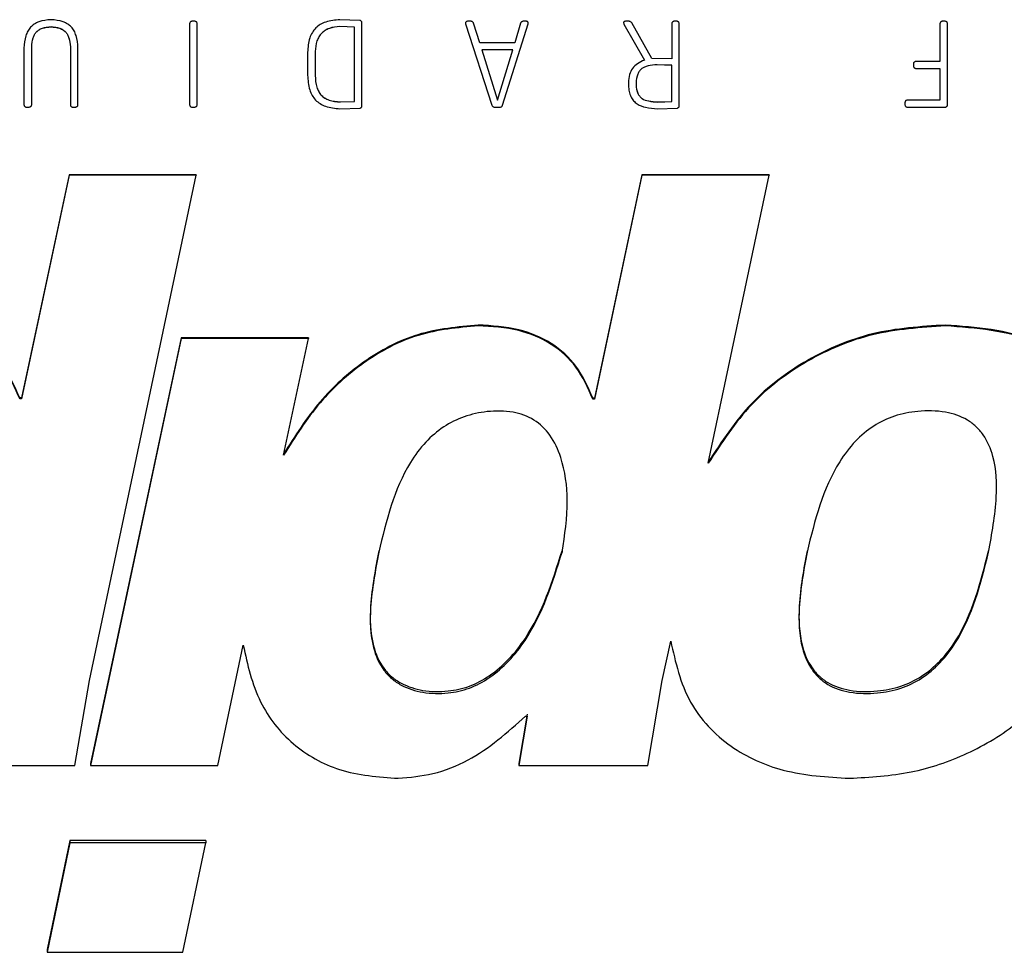
# Model space of a CAD drawing. Units: millimetres. Extents: x 15 to 205, y 5 to 292.
# Drawn here: x 103 to 103, y 88 to 88 of the extents above; entities that cross this region are included whole.
import ezdxf

# ---------------------------------------------------------------- set-up
doc = ezdxf.new("R2010")
doc.units = ezdxf.units.MM
doc.linetypes.add('SLD-Phantom', pattern=[12.7, 6.35, -1.27, 1.27, -1.27, 1.27, -1.27])
doc.linetypes.add('SLD-Solid', pattern=[0])

msp = doc.modelspace()

# ---------------------------------------------------------------- linework, layer by layer
at = {"color": 7, "linetype": 'SLD-Solid', "lineweight": 25}
for p, q in [((102.63813953, 88.40480449), (102.63782177, 88.40480451)), ((102.65485715, 88.40489637), (102.65284462, 88.40496298)), ((102.66615819, 88.40480318), (102.66577411, 88.4048032)), ((102.67176214, 88.40480293), (102.67141743, 88.40480294)), ((102.68218873, 88.40480287), (102.68180403, 88.40480289)), ((102.68703707, 88.40480265), (102.68671918, 88.40480267)), ((102.71424808, 88.40480108), (102.71392969, 88.40480109)), ((102.62354037, 88.40424506), (102.62354037, 88.40426104)), ((102.63759539, 88.40457861), (102.63759502, 88.39632654)), ((102.6383638, 88.39632651), (102.63836417, 88.40457857)), ((102.65431536, 88.40420609), (102.65284462, 88.40428646)), ((102.65284462, 88.40427039), (102.65284462, 88.40428646)), ((102.65431536, 88.40419028), (102.65284462, 88.40427039)), ((102.65431499, 88.39665812), (102.65431536, 88.40420609)), ((102.65431499, 88.40419028), (102.65431499, 88.40420609)), ((102.65508315, 88.39623203), (102.65508352, 88.40467046)), ((102.66558896, 88.40455093), (102.66826422, 88.39628436)), ((102.66558896, 88.40453404), (102.66558896, 88.40455093)), ((102.66558896, 88.40453404), (102.66826422, 88.39629322)), ((102.66703202, 88.40262433), (102.66640915, 88.40461741)), ((102.66935014, 88.39628431), (102.67194791, 88.40455064)), ((102.66935014, 88.39629318), (102.67194791, 88.40453376)), ((102.67116597, 88.4046172), (102.67056967, 88.40262418)), ((102.67194791, 88.40453376), (102.67194791, 88.40455064)), ((102.68165825, 88.40452426), (102.6837382, 88.40085625)), ((102.68165825, 88.40450745), (102.68165825, 88.40452426)), ((102.68165825, 88.40450745), (102.6837382, 88.40085088)), ((102.68449382, 88.40101502), (102.68245397, 88.40464346)), ((102.68649405, 88.40457677), (102.6864938, 88.40100235)), ((102.68726183, 88.39623058), (102.6872622, 88.40457674)), ((102.71370444, 88.40457519), (102.71370431, 88.40072152)), ((102.71447346, 88.39632309), (102.71447384, 88.40457516)), ((102.62079831, 88.40208176), (102.62079806, 88.39632729)), ((102.62157938, 88.4022165), (102.62157938, 88.40222614)), ((102.62157938, 88.39632726), (102.62157975, 88.40222614)), ((102.62550086, 88.40222596), (102.62550062, 88.39632708)), ((102.62550086, 88.40221632), (102.62550086, 88.40222596)), ((102.62626877, 88.39632705), (102.62626902, 88.40210728)), ((102.65032719, 88.40174701), (102.65032707, 88.39928955)), ((102.65032719, 88.40173886), (102.65032719, 88.40174701)), ((102.67056967, 88.40262418), (102.66703202, 88.40262433)), ((102.67037137, 88.40191948), (102.66723032, 88.40191962)), ((102.66723032, 88.40191962), (102.6688204, 88.39681526)), ((102.66723032, 88.40191086), (102.66723032, 88.40191955)), ((102.67037137, 88.40191079), (102.66723032, 88.40191093)), ((102.6688204, 88.39681526), (102.67037137, 88.40191948)), ((102.67037137, 88.40191086), (102.67037137, 88.40191955)), ((102.64955891, 88.40166855), (102.64955879, 88.39932913)), ((102.6837382, 88.40085088), (102.6837382, 88.40085625)), ((102.6864938, 88.40100235), (102.68449382, 88.40101502)), ((102.6864938, 88.40033898), (102.68503622, 88.40040317)), ((102.68503622, 88.40039921), (102.68503622, 88.40040317)), ((102.6864938, 88.40033522), (102.68503622, 88.40039921)), ((102.68649368, 88.39665667), (102.6864938, 88.40033898)), ((102.68649368, 88.40033522), (102.68649368, 88.40033898)), ((102.71101552, 88.40049573), (102.71101552, 88.40025663)), ((102.71101552, 88.40025313), (102.71101552, 88.40025663)), ((102.71124066, 88.40003071), (102.71370431, 88.4000306)), ((102.71124066, 88.40002785), (102.71124066, 88.40003066)), ((102.71124066, 88.40002791), (102.71370431, 88.4000278)), ((102.71370431, 88.40072152), (102.71124078, 88.40072163)), ((102.71370431, 88.4000306), (102.71370407, 88.39680072)), ((102.71370431, 88.4000278), (102.71370431, 88.4000306)), ((102.68210963, 88.39859767), (102.68210963, 88.398596)), ((102.68210963, 88.398596), (102.68210963, 88.3982778)), ((102.68287729, 88.39857195), (102.68287729, 88.3985702)), ((102.68287729, 88.3985702), (102.68287729, 88.39833232)), ((102.68287729, 88.3983342), (102.68287729, 88.39833171)), ((102.6688204, 88.39682247), (102.6688204, 88.39681526)), ((102.71370407, 88.39680797), (102.71037912, 88.39680812)), ((102.71037912, 88.39680805), (102.71037912, 88.39680079)), ((102.71370407, 88.39680072), (102.71037912, 88.39680087)), ((102.62102269, 88.39610136), (102.62133984, 88.39610135)), ((102.62572575, 88.39610115), (102.62604302, 88.39610114)), ((102.63782139, 88.39610061), (102.63813916, 88.3961006)), ((102.65284425, 88.3959409), (102.65491054, 88.39599354)), ((102.65289615, 88.39662646), (102.65431499, 88.39666582)), ((102.65289615, 88.39661863), (102.65431499, 88.39665812)), ((102.65289615, 88.39662646), (102.65289615, 88.39661863)), ((102.65431499, 88.39666582), (102.65431499, 88.39665812)), ((102.66826422, 88.39629322), (102.66826422, 88.39628436)), ((102.66851629, 88.39609918), (102.66909868, 88.39609915)), ((102.66935014, 88.39629318), (102.66935014, 88.39628431)), ((102.68504975, 88.39593946), (102.6870367, 88.3959921)), ((102.68507608, 88.39662502), (102.68649368, 88.39666438)), ((102.68507608, 88.39661719), (102.68649368, 88.39665667)), ((102.68507608, 88.39662502), (102.68507608, 88.39661719)), ((102.68649368, 88.39666438), (102.68649368, 88.39665667)), ((102.71015449, 88.39658293), (102.71015449, 88.39657496)), ((102.71015449, 88.39657496), (102.71015449, 88.39632329)), ((102.71037912, 88.39609736), (102.71424771, 88.39609718)), ((102.62536564, 88.3892352), (102.62053716, 88.36660296)), ((102.62536564, 88.38920427), (102.62053716, 88.36650131)), ((102.638276, 88.38923462), (102.62536564, 88.3892352)), ((102.62536564, 88.38923491), (102.62536564, 88.38920399)), ((102.638276, 88.3892037), (102.62536564, 88.38920427)), ((102.62742783, 88.33795291), (102.638276, 88.3892037)), ((102.638276, 88.38923491), (102.638276, 88.38920399)), ((102.68347781, 88.3892326), (102.67865057, 88.36660036)), ((102.68347781, 88.38920167), (102.67865057, 88.36649871)), ((102.69638209, 88.38923202), (102.68347781, 88.3892326)), ((102.68347781, 88.38923231), (102.68347781, 88.38920138)), ((102.69638209, 88.38920109), (102.68347781, 88.38920167)), ((102.6902058, 88.35998168), (102.69638209, 88.38920109)), ((102.69638209, 88.38923231), (102.69638209, 88.38920138)), ((102.6367423, 88.37270683), (102.62753438, 88.3295438)), ((102.6367423, 88.37262425), (102.62753438, 88.32932633)), ((102.64964969, 88.37270625), (102.6367423, 88.37270683)), ((102.6367423, 88.37270654), (102.6367423, 88.37262397)), ((102.64964969, 88.37262368), (102.6367423, 88.37262425)), ((102.64713735, 88.36080582), (102.64964969, 88.37262368)), ((102.64964969, 88.37270654), (102.64964969, 88.37262397)), ((102.62036282, 88.36660297), (102.62036282, 88.36650132)), ((102.62053716, 88.36660296), (102.62036282, 88.36660297)), ((102.62053716, 88.36650131), (102.62036282, 88.36650132)), ((102.62053716, 88.36660297), (102.62053716, 88.36650132)), ((102.67848331, 88.36660037), (102.67848331, 88.36649871)), ((102.67865057, 88.36660036), (102.67848331, 88.36660037)), ((102.67865057, 88.36649871), (102.67848331, 88.36649871)), ((102.67865057, 88.36660037), (102.67865057, 88.36649871)), ((102.6753835, 88.35111591), (102.6753835, 88.35096586)), ((102.68554174, 88.33795031), (102.6863926, 88.34194874)), ((102.64044834, 88.32932576), (102.64303245, 88.34152285)), ((102.62595672, 88.3293264), (102.62742783, 88.33795291)), ((102.68407422, 88.3293238), (102.68554174, 88.33795031)), ((102.67184931, 88.3345331), (102.67098579, 88.32954186)), ((102.67184931, 88.33433123), (102.67098579, 88.32932439)), ((102.6716772, 88.33433124), (102.67184931, 88.33433123)), ((102.61287784, 88.32932699), (102.62595659, 88.3293264)), ((102.62753438, 88.32954351), (102.62753438, 88.32932605)), ((102.62753438, 88.32932633), (102.64044834, 88.32932576)), ((102.67098579, 88.32954156), (102.67098579, 88.3293241)), ((102.67098579, 88.32932439), (102.68407422, 88.3293238)), ((102.62546411, 88.3217304), (102.62314884, 88.31066499)), ((102.62546411, 88.32148852), (102.62314884, 88.31038855)), ((102.63923526, 88.32172978), (102.62546411, 88.3217304)), ((102.62546411, 88.32173009), (102.62546411, 88.32148821)), ((102.63923526, 88.32148791), (102.62546411, 88.32148852)), ((102.63691155, 88.31038793), (102.63923526, 88.32148791)), ((102.63923526, 88.32173009), (102.63923526, 88.32148821)), ((102.62314884, 88.31066469), (102.62314884, 88.31038824)), ((102.62314884, 88.31038855), (102.63691155, 88.31038793))]:
    msp.add_line(p, q, dxfattribs=at)
at = {"color": 8, "linetype": 'SLD-Phantom', "lineweight": 18}
for p, q in [((102.66686835, 88.37400139), (102.66686835, 88.37392286)), ((102.71425181, 88.37399927), (102.71425181, 88.37392073)), ((102.65678672, 88.35111674), (102.65678672, 88.35096669)), ((102.70022274, 88.3511148), (102.70022274, 88.35096475)), ((102.71864082, 88.35111398), (102.71864082, 88.35096392))]:
    msp.add_line(p, q, dxfattribs=at)
at = {"color": 7, "linetype": 'SLD-Solid', "lineweight": 25}
for points, knots in [([(102.62354037, 88.40496454), (102.62312286, 88.40492733), (102.62252915, 88.40487442), (102.62184493, 88.40454083), (102.62145781, 88.40421906), (102.62116956, 88.40380685), (102.6208769, 88.4031036), (102.62083083, 88.40250463), (102.62079831, 88.40208176)], [0, 0, 0, 0, 0.27473109, 0.39067569, 0.49913789, 0.60511802, 0.7212171, 1, 1, 1, 1]), ([(102.62626902, 88.40210728), (102.62623704, 88.40252979), (102.62619183, 88.40312702), (102.62590277, 88.4038275), (102.62561781, 88.40423533), (102.625233, 88.40455136), (102.62454994, 88.40487848), (102.62395771, 88.40492896), (102.62354037, 88.40496454)], [0, 0, 0, 0, 0.2799451, 0.3957161, 0.50080107, 0.60839225, 0.72404276, 1, 1, 1, 1]), ([(102.63782177, 88.40480451), (102.63779105, 88.40479681), (102.63773344, 88.40478237), (102.63766128, 88.40473281), (102.63761215, 88.40466264), (102.63760114, 88.40460744), (102.63759539, 88.40457861)], [0, 0, 0, 0, 0.27409392, 0.51405566, 0.74616544, 1, 1, 1, 1]), ([(102.63836417, 88.40457857), (102.63835652, 88.40460927), (102.63834219, 88.40466677), (102.63829288, 88.40473876), (102.63822316, 88.40478786), (102.63816823, 88.40479879), (102.63813953, 88.40480449)], [0, 0, 0, 0, 0.27485368, 0.51476754, 0.74656124, 1, 1, 1, 1]), ([(102.65284462, 88.40496298), (102.65235473, 88.40492384), (102.65165855, 88.40486821), (102.65084769, 88.40450079), (102.65037827, 88.40414074), (102.65001902, 88.40366992), (102.64965163, 88.40285674), (102.6495972, 88.40215915), (102.64955891, 88.40166855)], [0, 0, 0, 0, 0.27559446, 0.3916426, 0.49940356, 0.60764892, 0.72406376, 1, 1, 1, 1]), ([(102.65508352, 88.40467046), (102.65507538, 88.40470061), (102.65506004, 88.40475741), (102.65500992, 88.40482835), (102.65494052, 88.4048778), (102.65488571, 88.40489001), (102.65485715, 88.40489637)], [0, 0, 0, 0, 0.27189307, 0.51221964, 0.74572978, 1, 1, 1, 1]), ([(102.66577411, 88.4048032), (102.66574109, 88.404794), (102.6656941, 88.40478091), (102.6656427, 88.40474588), (102.6656144, 88.4047162), (102.66559494, 88.40468124), (102.66557941, 88.40462579), (102.66558505, 88.40458163), (102.66558896, 88.40455093)], [0, 0, 0, 0, 0.286526238, 0.407829085, 0.520280867, 0.62962717, 0.742499044, 1, 1, 1, 1]), ([(102.66640915, 88.40461741), (102.66639497, 88.40464294), (102.66636781, 88.40469184), (102.66630834, 88.40474924), (102.6662377, 88.40478893), (102.66618512, 88.40479835), (102.66615819, 88.40480318)], [0, 0, 0, 0, 0.26721575, 0.51182442, 0.74996571, 1, 1, 1, 1]), ([(102.67141743, 88.40480294), (102.67138883, 88.40479663), (102.67133411, 88.40478455), (102.67126184, 88.40474425), (102.67120316, 88.40468858), (102.67117854, 88.40464132), (102.67116597, 88.4046172)], [0, 0, 0, 0, 0.26803093, 0.51294695, 0.75130767, 1, 1, 1, 1]), ([(102.67194791, 88.40455064), (102.67194949, 88.40458412), (102.67195175, 88.4046319), (102.67193384, 88.40469039), (102.67191397, 88.40472604), (102.67188629, 88.40475525), (102.67183743, 88.40478741), (102.67179304, 88.40479656), (102.67176214, 88.40480293)], [0, 0, 0, 0, 0.28010732, 0.39983646, 0.51177282, 0.62201634, 0.73683054, 1, 1, 1, 1]), ([(102.68180403, 88.40480289), (102.68176554, 88.40479806), (102.68171223, 88.40479137), (102.68165479, 88.40475633), (102.68162835, 88.4047233), (102.68161633, 88.4046822), (102.68161881, 88.40461248), (102.68164169, 88.4045613), (102.68165825, 88.40452426)], [0, 0, 0, 0, 0.283133682, 0.392179016, 0.490106624, 0.589734646, 0.703062028, 1, 1, 1, 1]), ([(102.68245397, 88.40464346), (102.68241724, 88.40468446), (102.68236321, 88.40474476), (102.68226538, 88.4047898), (102.68221443, 88.40479849), (102.68218873, 88.40480287)], [0, 0, 0, 0, 0.51282689, 0.75433375, 1, 1, 1, 1]), ([(102.68671918, 88.40480267), (102.68668858, 88.40479491), (102.6866312, 88.40478034), (102.68655944, 88.40473067), (102.68651058, 88.40466062), (102.68649972, 88.40460554), (102.68649405, 88.40457677)], [0, 0, 0, 0, 0.27402906, 0.51390837, 0.74613818, 1, 1, 1, 1]), ([(102.6872622, 88.40457674), (102.68725456, 88.40460745), (102.68724024, 88.40466499), (102.68719077, 88.40473701), (102.68712083, 88.40478602), (102.6870658, 88.40479695), (102.68703707, 88.40480265)], [0, 0, 0, 0, 0.27458359, 0.51443376, 0.7465328, 1, 1, 1, 1]), ([(102.71392969, 88.40480109), (102.7138991, 88.40479335), (102.71384172, 88.40477882), (102.71376993, 88.40472916), (102.71372111, 88.40465906), (102.71371016, 88.40460397), (102.71370444, 88.40457519)], [0, 0, 0, 0, 0.27392564, 0.513725, 0.74594835, 1, 1, 1, 1]), ([(102.71447384, 88.40457516), (102.71446615, 88.40460591), (102.71445177, 88.40466351), (102.71440216, 88.40473557), (102.71433205, 88.40478458), (102.71427689, 88.40479542), (102.71424808, 88.40480108)], [0, 0, 0, 0, 0.2745499, 0.51431825, 0.74630288, 1, 1, 1, 1]), ([(102.62157975, 88.40222614), (102.62160452, 88.40252854), (102.6216395, 88.40295549), (102.6218484, 88.40345476), (102.62205209, 88.40374303), (102.62232697, 88.4039646), (102.62281629, 88.40419462), (102.62324052, 88.40423354), (102.62354037, 88.40426104)], [0, 0, 0, 0, 0.280636608, 0.396220548, 0.500750593, 0.606744848, 0.722044981, 1, 1, 1, 1]), ([(102.62157975, 88.4022165), (102.62160456, 88.40251964), (102.62163955, 88.40294713), (102.62184883, 88.40344645), (102.62205304, 88.40373262), (102.6223281, 88.40395104), (102.6228171, 88.40417799), (102.62324067, 88.40421727), (102.62354037, 88.40424506)], [0, 0, 0, 0, 0.2816488, 0.39719101, 0.50144996, 0.60671421, 0.72172839, 1, 1, 1, 1]), ([(102.62354037, 88.40426104), (102.62383862, 88.40423354), (102.62426146, 88.40419455), (102.62474946, 88.40396313), (102.62502488, 88.40374097), (102.62522979, 88.40345288), (102.62543927, 88.40295439), (102.62547533, 88.40252799), (102.62550086, 88.40222596)], [0, 0, 0, 0, 0.27672735, 0.39232055, 0.49920628, 0.60374261, 0.71932618, 1, 1, 1, 1]), ([(102.62354037, 88.40424506), (102.62383921, 88.40421689), (102.62426169, 88.40417706), (102.62474927, 88.4039498), (102.62502388, 88.40373064), (102.62522826, 88.40344402), (102.62543897, 88.40294544), (102.6254752, 88.40251862), (102.62550086, 88.40221632)], [0, 0, 0, 0, 0.277844715, 0.392787623, 0.498029814, 0.602881594, 0.718739912, 1, 1, 1, 1]), ([(102.65284462, 88.40428646), (102.65247971, 88.40424819), (102.65195612, 88.40419327), (102.65134746, 88.40389524), (102.65098573, 88.40360867), (102.65070251, 88.40324465), (102.65041043, 88.40263449), (102.65036137, 88.40211144), (102.65032719, 88.40174701)], [0, 0, 0, 0, 0.270770837, 0.388520422, 0.500481737, 0.612358859, 0.729922478, 1, 1, 1, 1]), ([(102.65284462, 88.40427039), (102.65247976, 88.40423226), (102.65195631, 88.40417756), (102.65134758, 88.40388048), (102.65098585, 88.40359483), (102.65070258, 88.40323196), (102.65041048, 88.40262376), (102.65036139, 88.40210219), (102.65032719, 88.40173886)], [0, 0, 0, 0, 0.27116656, 0.38902921, 0.50102974, 0.61286653, 0.73031643, 1, 1, 1, 1]), ([(102.6837382, 88.40085625), (102.68348868, 88.40075085), (102.68302746, 88.40055603), (102.68248663, 88.4000431), (102.68217978, 88.39936506), (102.68213425, 88.39886589), (102.68210963, 88.398596)], [0, 0, 0, 0, 0.27019562, 0.49943677, 0.72936173, 1, 1, 1, 1]), ([(102.68503622, 88.40040317), (102.68471995, 88.40038243), (102.68427855, 88.40035347), (102.68375614, 88.40018156), (102.68345103, 88.40000973), (102.68320755, 88.39975908), (102.68294833, 88.39928677), (102.68290668, 88.39886665), (102.68287729, 88.3985702)], [0, 0, 0, 0, 0.29230369, 0.40794308, 0.50725389, 0.61412477, 0.72771582, 1, 1, 1, 1]), ([(102.68503622, 88.40039921), (102.68471997, 88.40037853), (102.68427863, 88.40034967), (102.68375621, 88.40017832), (102.68345114, 88.40000707), (102.68320763, 88.39975725), (102.68294839, 88.39928647), (102.6829067, 88.39886752), (102.68287729, 88.39857195)], [0, 0, 0, 0, 0.29269519, 0.4084574, 0.50782718, 0.61467693, 0.72815566, 1, 1, 1, 1]), ([(102.71124078, 88.40072163), (102.71121009, 88.40071391), (102.71115261, 88.40069944), (102.71108078, 88.40064971), (102.7110319, 88.40057965), (102.71102114, 88.40052452), (102.71101552, 88.40049573)], [0, 0, 0, 0, 0.27445112, 0.51411349, 0.74622625, 1, 1, 1, 1]), ([(102.71101552, 88.40025663), (102.71102312, 88.40022582), (102.71103733, 88.40016816), (102.71108665, 88.40009586), (102.71115679, 88.40004699), (102.71121189, 88.4000363), (102.71124066, 88.40003071)], [0, 0, 0, 0, 0.27510099, 0.51475092, 0.74671334, 1, 1, 1, 1]), ([(102.71101552, 88.40025313), (102.71102304, 88.40022273), (102.71103717, 88.40016562), (102.71108664, 88.40009409), (102.71115665, 88.40004516), (102.71121181, 88.40003383), (102.71124066, 88.40002791)], [0, 0, 0, 0, 0.27226648, 0.51141847, 0.74446301, 1, 1, 1, 1]), ([(102.64955879, 88.39932913), (102.64959661, 88.3988283), (102.64965024, 88.39811804), (102.65000646, 88.39728596), (102.65035806, 88.39680051), (102.65082524, 88.39642452), (102.65164266, 88.396038), (102.65234827, 88.39598098), (102.65284425, 88.3959409)], [0, 0, 0, 0, 0.277757803, 0.39391804, 0.500703053, 0.609290321, 0.725366607, 1, 1, 1, 1]), ([(102.65032707, 88.39928955), (102.6503571, 88.39889036), (102.65039949, 88.39832682), (102.65067378, 88.39766746), (102.65094274, 88.39728793), (102.651305, 88.39699764), (102.65194742, 88.39669858), (102.65250337, 88.39665173), (102.65289615, 88.39661863)], [0, 0, 0, 0, 0.28155364, 0.39746969, 0.50242293, 0.60835954, 0.72330934, 1, 1, 1, 1]), ([(102.65032707, 88.39928905), (102.65035711, 88.39889106), (102.65039953, 88.39832916), (102.65067384, 88.39767189), (102.65094287, 88.39729354), (102.65130514, 88.3970042), (102.65194761, 88.39670611), (102.65250342, 88.39665944), (102.65289615, 88.39662646)], [0, 0, 0, 0, 0.28114547, 0.39694095, 0.50184772, 0.60782214, 0.72289001, 1, 1, 1, 1]), ([(102.68210963, 88.3982778), (102.6821272, 88.39807473), (102.68216031, 88.3976921), (102.68233609, 88.39716668), (102.682611, 88.39673346), (102.68309621, 88.39631102), (102.6839376, 88.39600645), (102.6846472, 88.39596371), (102.68504975, 88.39593946)], [0, 0, 0, 0, 0.14314553, 0.26970296, 0.38605888, 0.5003234, 0.71653846, 1, 1, 1, 1]), ([(102.68287729, 88.3983342), (102.68291077, 88.39804703), (102.68295829, 88.3976395), (102.6832344, 88.39719185), (102.68358262, 88.39688302), (102.68422309, 88.39667537), (102.68476222, 88.39664355), (102.68507608, 88.39662502)], [0, 0, 0, 0, 0.268730004, 0.381359924, 0.488985809, 0.702513253, 1, 1, 1, 1]), ([(102.68287729, 88.39833171), (102.68291074, 88.3980437), (102.68295821, 88.39763506), (102.68323429, 88.39718592), (102.68358239, 88.39687614), (102.68422296, 88.39666769), (102.68476221, 88.39663577), (102.68507608, 88.39661719)], [0, 0, 0, 0, 0.26918022, 0.38191625, 0.48955115, 0.70288828, 1, 1, 1, 1]), ([(102.71037912, 88.39680812), (102.71034852, 88.39680051), (102.71029118, 88.39678625), (102.71021947, 88.39673677), (102.71017071, 88.39666678), (102.71016006, 88.39661171), (102.71015449, 88.39658293)], [0, 0, 0, 0, 0.27410083, 0.51363935, 0.74578664, 1, 1, 1, 1]), ([(102.71037912, 88.39680087), (102.71034852, 88.39679323), (102.71029115, 88.39677891), (102.71021944, 88.39672925), (102.7101707, 88.39665905), (102.71016005, 88.39660384), (102.71015449, 88.39657496)], [0, 0, 0, 0, 0.27375294, 0.51316431, 0.74544268, 1, 1, 1, 1]), ([(102.62079806, 88.39632729), (102.6208056, 88.39629649), (102.62081972, 88.39623883), (102.62086907, 88.39616669), (102.62093895, 88.39611768), (102.62099396, 88.39610696), (102.62102269, 88.39610136)], [0, 0, 0, 0, 0.27514756, 0.51503476, 0.74671382, 1, 1, 1, 1]), ([(102.62133984, 88.39610135), (102.62137161, 88.39610868), (102.62143117, 88.39612243), (102.62150649, 88.39617166), (102.62155919, 88.39624191), (102.62157246, 88.39629803), (102.62157938, 88.39632726)], [0, 0, 0, 0, 0.27480857, 0.51521615, 0.74746942, 1, 1, 1, 1]), ([(102.62550062, 88.39632708), (102.62550821, 88.39629627), (102.62552242, 88.3962386), (102.62557174, 88.39616635), (102.62564181, 88.39611737), (102.62569694, 88.39610672), (102.62572575, 88.39610115)], [0, 0, 0, 0, 0.27508778, 0.5147263, 0.7463797, 1, 1, 1, 1]), ([(102.62604302, 88.39610114), (102.62607383, 88.39610869), (102.6261315, 88.39612283), (102.62620356, 88.39617253), (102.62625262, 88.39624275), (102.62626323, 88.39629811), (102.62626877, 88.39632705)], [0, 0, 0, 0, 0.27447175, 0.51363802, 0.74574557, 1, 1, 1, 1]), ([(102.63759502, 88.39632654), (102.63760273, 88.39629571), (102.63761716, 88.39623795), (102.63766705, 88.39616586), (102.6377373, 88.39611686), (102.63779254, 88.39610619), (102.63782139, 88.39610061)], [0, 0, 0, 0, 0.274816715, 0.514775375, 0.746548656, 1, 1, 1, 1]), ([(102.63813916, 88.3961006), (102.6381698, 88.39610823), (102.63822721, 88.39612253), (102.63829898, 88.39617218), (102.63834755, 88.39624246), (102.63835822, 88.39629764), (102.6383638, 88.39632651)], [0, 0, 0, 0, 0.2740573, 0.51343531, 0.74547838, 1, 1, 1, 1]), ([(102.65491054, 88.39599354), (102.65493573, 88.39600509), (102.65498373, 88.39602709), (102.65503949, 88.3960828), (102.65507491, 88.39615284), (102.65508032, 88.39620485), (102.65508315, 88.39623203)], [0, 0, 0, 0, 0.2636848, 0.50256298, 0.74006647, 1, 1, 1, 1]), ([(102.66826422, 88.39628436), (102.66827742, 88.39625829), (102.66830268, 88.3962084), (102.66836197, 88.39615017), (102.6684344, 88.39611122), (102.66848837, 88.39610329), (102.66851629, 88.39609918)], [0, 0, 0, 0, 0.26460928, 0.50639765, 0.74464431, 1, 1, 1, 1]), ([(102.66909868, 88.39609915), (102.66912802, 88.39610492), (102.66918378, 88.39611587), (102.6692573, 88.39615544), (102.66931554, 88.39621186), (102.66933843, 88.39625979), (102.66935014, 88.39628431)], [0, 0, 0, 0, 0.2721811, 0.51735169, 0.75314779, 1, 1, 1, 1]), ([(102.6870367, 88.3959921), (102.68706763, 88.39600099), (102.68712576, 88.39601771), (102.68719751, 88.39607098), (102.68724613, 88.39614398), (102.68725645, 88.39620088), (102.68726183, 88.39623058)], [0, 0, 0, 0, 0.272269783, 0.511794929, 0.745185152, 1, 1, 1, 1]), ([(102.71015449, 88.39632329), (102.71016208, 88.3962925), (102.71017629, 88.39623487), (102.71022561, 88.39616278), (102.71029539, 88.39611368), (102.71035038, 88.39610296), (102.71037912, 88.39609736)], [0, 0, 0, 0, 0.27521757, 0.51513967, 0.74660996, 1, 1, 1, 1]), ([(102.71424771, 88.39609718), (102.71427847, 88.39610477), (102.7143361, 88.39611898), (102.71440826, 88.39616853), (102.71445713, 88.39623888), (102.71446785, 88.39629418), (102.71447346, 88.39632309)], [0, 0, 0, 0, 0.274221056, 0.513757601, 0.745687316, 1, 1, 1, 1]), ([(102.62036282, 88.36660297), (102.61987258, 88.36772307), (102.61892322, 88.36989217), (102.61621439, 88.3723271), (102.61271794, 88.37377016), (102.61012929, 88.37392242), (102.60874252, 88.37400399)], [0, 0, 0, 0, 0.24594138, 0.47627195, 0.71943241, 1, 1, 1, 1]), ([(102.62036282, 88.36650132), (102.61987278, 88.36762473), (102.61892426, 88.36979917), (102.61621597, 88.37224245), (102.61271871, 88.37369081), (102.61012938, 88.37384362), (102.60874252, 88.37392547)], [0, 0, 0, 0, 0.2462818, 0.47669891, 0.71971702, 1, 1, 1, 1]), ([(102.66686835, 88.37400139), (102.66479735, 88.37380865), (102.66065161, 88.37342282), (102.65515146, 88.370461), (102.65051318, 88.36626089), (102.64829277, 88.36275148), (102.64713723, 88.36092511)], [0, 0, 0, 0, 0.24952562, 0.49950226, 0.73952938, 1, 1, 1, 1]), ([(102.66686835, 88.37392286), (102.66480224, 88.37373322), (102.66065323, 88.37335241), (102.655155, 88.37037224), (102.65051156, 88.36615716), (102.64829258, 88.36263795), (102.64713735, 88.36080581)], [0, 0, 0, 0, 0.24858233, 0.49918616, 0.73927082, 1, 1, 1, 1]), ([(102.67848331, 88.36660037), (102.6779915, 88.3677204), (102.67703929, 88.36988892), (102.67433118, 88.37232346), (102.67083835, 88.37376728), (102.66825291, 88.37391974), (102.66686835, 88.37400139)], [0, 0, 0, 0, 0.246192326, 0.476662335, 0.719743048, 1, 1, 1, 1]), ([(102.67848331, 88.36649871), (102.6779917, 88.36762205), (102.67704033, 88.36979591), (102.67433275, 88.3722388), (102.67083913, 88.37368793), (102.668253, 88.37384094), (102.66686835, 88.37392286)], [0, 0, 0, 0, 0.246532376, 0.477088842, 0.720027408, 1, 1, 1, 1]), ([(102.71425181, 88.37399927), (102.71176124, 88.37383906), (102.70688712, 88.37352552), (102.70011781, 88.37066143), (102.69424257, 88.3662595), (102.69156501, 88.36217628), (102.6902058, 88.36010354)], [0, 0, 0, 0, 0.255571454, 0.500161884, 0.746269677, 1, 1, 1, 1]), ([(102.71425181, 88.37392073), (102.71175939, 88.37375229), (102.70688771, 88.37342305), (102.70011026, 88.37057409), (102.69424083, 88.36615311), (102.6915649, 88.36206025), (102.69020593, 88.35998168)], [0, 0, 0, 0, 0.25568494, 0.49976252, 0.74595315, 1, 1, 1, 1]), ([(102.73198729, 88.35111338), (102.73242254, 88.35422749), (102.73304494, 88.35868074), (102.73155968, 88.36427459), (102.72964104, 88.367723), (102.72687852, 88.37054228), (102.72184878, 88.37343169), (102.71737587, 88.37376587), (102.71425181, 88.37399927)], [0, 0, 0, 0, 0.27162812, 0.38843468, 0.50030819, 0.61396207, 0.73037623, 1, 1, 1, 1]), ([(102.73198729, 88.35096333), (102.73242241, 88.35408561), (102.73304461, 88.35855031), (102.73156217, 88.36415909), (102.72964584, 88.36761843), (102.72688459, 88.37044852), (102.72185429, 88.37335013), (102.71737774, 88.37368612), (102.71425181, 88.37392073)], [0, 0, 0, 0, 0.27187968, 0.38877406, 0.50066527, 0.61435923, 0.73071037, 1, 1, 1, 1]), ([(102.6753835, 88.35096586), (102.67564889, 88.35270959), (102.67613611, 88.3559107), (102.6755847, 88.36001169), (102.67432159, 88.36283406), (102.67259981, 88.36451153), (102.67030367, 88.36531766), (102.66784705, 88.36530987), (102.6654388, 88.3647978), (102.66329973, 88.36373229), (102.66144682, 88.36213536), (102.65851913, 88.35818583), (102.65755086, 88.35415094), (102.65678672, 88.35096669)], [0, 0, 0, 0, 0.13651118, 0.25060635, 0.31580983, 0.37331168, 0.43189974, 0.49994003, 0.56179137, 0.62174772, 0.68342727, 0.75016729, 1, 1, 1, 1]), ([(102.71864082, 88.35096392), (102.71897817, 88.35282308), (102.71956067, 88.35603325), (102.71940488, 88.3601607), (102.71840192, 88.36256066), (102.71739107, 88.36373042), (102.71616843, 88.36464688), (102.71413143, 88.3653111), (102.71158172, 88.36533875), (102.70908213, 88.36487579), (102.70690722, 88.36382937), (102.70501644, 88.36223123), (102.70202694, 88.35825393), (102.70101809, 88.35417804), (102.70022274, 88.35096475)], [0, 0, 0, 0, 0.14494388, 0.25027168, 0.31178156, 0.340013, 0.36805436, 0.42814563, 0.50041497, 0.56201654, 0.62174959, 0.68339088, 0.75039566, 1, 1, 1, 1]), ([(102.65678672, 88.35096669), (102.65643447, 88.34910799), (102.65582944, 88.34591555), (102.65592192, 88.34176069), (102.65695507, 88.33931153), (102.65806596, 88.33811089), (102.65936273, 88.33724281), (102.66132223, 88.33662722), (102.66370746, 88.33658973), (102.66602756, 88.33709923), (102.66891475, 88.33864431), (102.67288928, 88.34303144), (102.67440113, 88.34784084), (102.6753835, 88.35096586)], [0, 0, 0, 0, 0.14581624, 0.25044958, 0.3151896, 0.34516562, 0.37539945, 0.43459777, 0.500512, 0.55736959, 0.61587793, 0.75040779, 1, 1, 1, 1]), ([(102.65678672, 88.35111674), (102.65643446, 88.34926392), (102.65582944, 88.34608163), (102.65592197, 88.3419386), (102.6569556, 88.33949716), (102.65806628, 88.33830071), (102.65936328, 88.33743533), (102.66132259, 88.33682193), (102.66370728, 88.33678456), (102.66602699, 88.33729229), (102.66891311, 88.33883164), (102.67288743, 88.34320268), (102.67440062, 88.34799992), (102.6753835, 88.35111591)], [0, 0, 0, 0, 0.1456571, 0.25017094, 0.31487107, 0.34485583, 0.37511924, 0.43441534, 0.50045887, 0.55741927, 0.61600359, 0.75057948, 1, 1, 1, 1]), ([(102.70022274, 88.35096475), (102.69988365, 88.34910023), (102.69929994, 88.34589058), (102.69942908, 88.34176403), (102.70041567, 88.33936327), (102.7014225, 88.33819177), (102.70264359, 88.33727563), (102.70468448, 88.33661675), (102.70723491, 88.33659917), (102.70973388, 88.33707058), (102.71190692, 88.33811953), (102.71380128, 88.33971543), (102.71681006, 88.34367985), (102.71783385, 88.34775321), (102.71864082, 88.35096392)], [0, 0, 0, 0, 0.14538047, 0.25026455, 0.31175526, 0.33993409, 0.3679197, 0.42797829, 0.50041775, 0.56191298, 0.6216609, 0.68337059, 0.75042552, 1, 1, 1, 1]), ([(102.70022274, 88.3511148), (102.69988364, 88.34925617), (102.69929992, 88.34605671), (102.69942915, 88.34194199), (102.70041611, 88.33954883), (102.70142277, 88.33838135), (102.70264421, 88.33746797), (102.70468489, 88.33681151), (102.70723475, 88.33679398), (102.70973335, 88.33726377), (102.7119062, 88.33830915), (102.71380067, 88.33989989), (102.71680871, 88.34385028), (102.71783333, 88.34791255), (102.71864082, 88.35111398)], [0, 0, 0, 0, 0.14522215, 0.24998764, 0.31143954, 0.33962363, 0.36763292, 0.42778905, 0.50037121, 0.56198007, 0.62181098, 0.68356378, 0.75062024, 1, 1, 1, 1]), ([(102.6863926, 88.34194874), (102.6868766, 88.33980151), (102.68758645, 88.33665227), (102.69013187, 88.33323208), (102.69314711, 88.3306069), (102.69804751, 88.32841208), (102.70226366, 88.32816475), (102.70452756, 88.32803195)], [0, 0, 0, 0, 0.25794769, 0.37831975, 0.50019475, 0.73162595, 1, 1, 1, 1]), ([(102.64303245, 88.34152285), (102.64347488, 88.3395507), (102.64431546, 88.33580368), (102.64787547, 88.3312664), (102.6529147, 88.32845685), (102.65673958, 88.32818038), (102.65876485, 88.32803399)], [0, 0, 0, 0, 0.26330513, 0.50026944, 0.73539285, 1, 1, 1, 1]), ([(102.70452756, 88.32803195), (102.70662549, 88.32815282), (102.71072743, 88.32838914), (102.71657189, 88.33038838), (102.7218702, 88.3335422), (102.72463657, 88.3365849), (102.72603503, 88.33812304)], [0, 0, 0, 0, 0.25570144, 0.4999548, 0.74721683, 1, 1, 1, 1]), ([(102.65876485, 88.32803399), (102.65994272, 88.32814278), (102.66239371, 88.32836916), (102.66703051, 88.33019703), (102.66983413, 88.33269144), (102.6716772, 88.33433124)], [0, 0, 0, 0, 0.240686347, 0.500835225, 1, 1, 1, 1])]:
    msp.add_open_spline(points, degree=3, knots=knots, dxfattribs=at)

doc.saveas('drawing.dxf')
